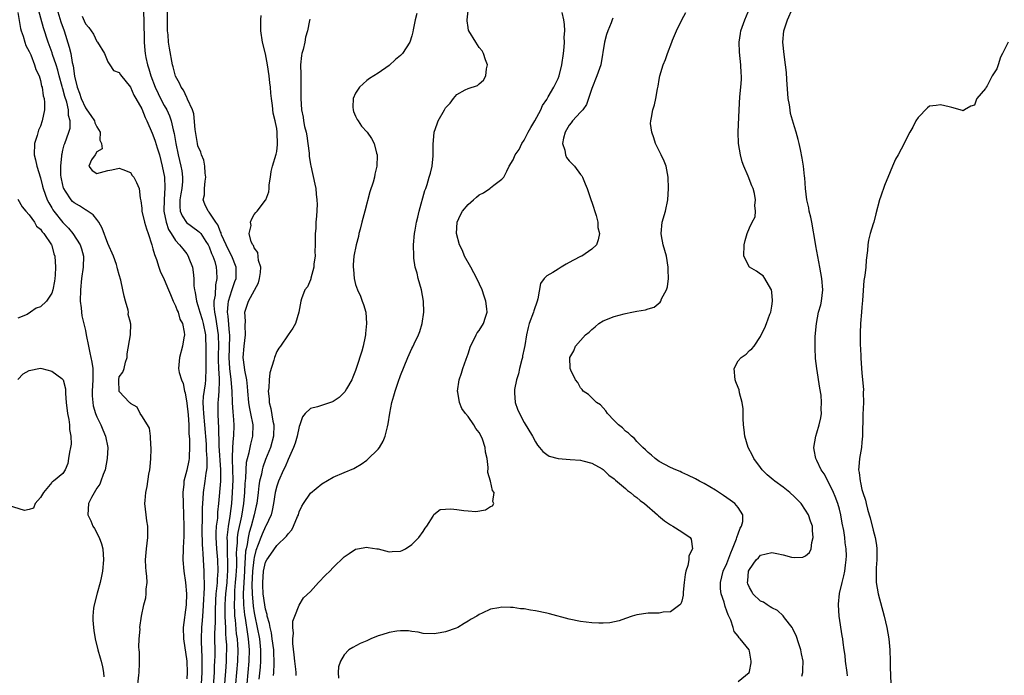
# Model space of a CAD drawing. Units: inches. Extents: x 2628000 to 2631000, y 1458000 to 1461000.
# Drawn here: x 2628497 to 2628672, y 1458117 to 1458233 of the extents above; entities that cross this region are included whole.
import ezdxf

# ---------------------------------------------------------------- set-up
doc = ezdxf.new("R2010")
doc.units = ezdxf.units.IN
doc.header["$MEASUREMENT"] = 0
doc.layers.add('LD26281458_2ft', color=182, linetype='Continuous')

msp = doc.modelspace()

# ---------------------------------------------------------------- linework, layer by layer
at = {"layer": 'LD26281458_2ft'}
for points, elevation in [([(2628518.19, 1458113.81), (2628518.51, 1458116.51), (2628518.56, 1458117), (2628518.63, 1458118.63), (2628518.61, 1458119), (2628518.62, 1458120.62), (2628518.55, 1458121), (2628518.49, 1458121.51), (2628518.56, 1458123), (2628518.7, 1458124.7), (2628518.67, 1458125), (2628518.93, 1458127), (2628519.38, 1458129), (2628519.71, 1458130.29), (2628519.81, 1458131), (2628519.8, 1458131.8), (2628519.94, 1458133), (2628519.91, 1458134.09), (2628519.79, 1458135), (2628519.73, 1458135.73), (2628519.69, 1458137), (2628519.85, 1458139), (2628520.09, 1458141), (2628520.1, 1458141.9), (2628520.07, 1458143), (2628519.93, 1458143.93), (2628519.79, 1458145), (2628519.56, 1458147), (2628519.59, 1458147.59), (2628519.71, 1458149), (2628519.96, 1458150.04), (2628520.26, 1458152.26), (2628520.42, 1458153), (2628520.48, 1458153.52), (2628520.59, 1458155), (2628520.66, 1458156.66), (2628520.66, 1458157), (2628520.6, 1458157.4), (2628520.57, 1458159), (2628520.39, 1458160.39), (2628520.04, 1458161), (2628519, 1458162.61), (2628518.72, 1458163), (2628518.17, 1458164.17), (2628517, 1458164.82), (2628516.93, 1458164.93), (2628516.82, 1458165), (2628515, 1458166.93), (2628514.97, 1458167), (2628514.91, 1458168.91), (2628514.91, 1458169), (2628515, 1458169.55), (2628515.65, 1458170.35), (2628515.86, 1458171), (2628516.14, 1458172.14), (2628516.41, 1458173), (2628516.39, 1458173.61), (2628517, 1458177), (2628517.06, 1458178.94), (2628517.03, 1458179.03), (2628517, 1458179.17), (2628516.59, 1458180.59), (2628516.64, 1458181), (2628516.61, 1458181.39), (2628516.13, 1458183), (2628515.85, 1458183.85), (2628515.66, 1458185), (2628515.28, 1458186.72), (2628515, 1458187.64), (2628514.71, 1458188.71), (2628514.66, 1458189), (2628514.5, 1458189.5), (2628513.98, 1458191), (2628513, 1458193.21), (2628511.97, 1458195.97), (2628511.36, 1458197), (2628511, 1458197.49), (2628510.34, 1458198.34), (2628509.15, 1458199.15), (2628509, 1458199.22), (2628507.91, 1458199.91), (2628507, 1458200.43), (2628506.72, 1458200.72), (2628506.47, 1458201), (2628505.46, 1458202.54), (2628505.13, 1458203), (2628505.09, 1458203.09), (2628504.72, 1458204.72), (2628504.67, 1458205), (2628504.64, 1458205.36), (2628504.61, 1458207), (2628504.82, 1458208.82), (2628504.81, 1458209), (2628504.83, 1458209.17), (2628505, 1458209.81), (2628505.22, 1458210.78), (2628505.32, 1458211), (2628506.06, 1458213), (2628506.26, 1458213.74), (2628506.31, 1458215), (2628505.99, 1458215.99), (2628505.97, 1458217), (2628505.68, 1458218.32), (2628505.34, 1458219.34), (2628505, 1458220.7), (2628504.92, 1458220.92), (2628504.88, 1458221.12), (2628504.34, 1458223), (2628504.06, 1458224.06), (2628503.77, 1458225), (2628503.16, 1458226.84), (2628503.09, 1458227.09), (2628502.39, 1458229), (2628501.55, 1458231.55), (2628500.58, 1458235)], 9146), ([(2628503.93, 1458235), (2628504.65, 1458232.65), (2628505.2, 1458231), (2628506.12, 1458228.12), (2628506.37, 1458227), (2628506.63, 1458225.37), (2628506.79, 1458224.79), (2628507.04, 1458222.96), (2628507.54, 1458221), (2628507.93, 1458219.93), (2628508.24, 1458219), (2628509, 1458217.33), (2628509.25, 1458217), (2628509.95, 1458215.95), (2628510.61, 1458215), (2628510.68, 1458214.68), (2628511, 1458213.98), (2628511.64, 1458213), (2628511.58, 1458211.58), (2628511.83, 1458211), (2628511.95, 1458210.05), (2628511, 1458209.53), (2628510.71, 1458209), (2628510.07, 1458208.07), (2628509.59, 1458207), (2628510.18, 1458206.18), (2628511, 1458205.65), (2628513, 1458206.18), (2628513.67, 1458206.33), (2628515, 1458206.59), (2628515.62, 1458206.38), (2628517, 1458205.82), (2628517.33, 1458205.33), (2628517.58, 1458205), (2628518.09, 1458204.09), (2628518.52, 1458203), (2628518.71, 1458201.29), (2628518.84, 1458200.84), (2628519, 1458199.48), (2628519.03, 1458199), (2628519.48, 1458197), (2628519.84, 1458195.84), (2628520.14, 1458195), (2628520.79, 1458193), (2628521, 1458192.28), (2628521.25, 1458191.25), (2628521.63, 1458190.37), (2628522.06, 1458189), (2628522.3, 1458188.3), (2628523, 1458186.86), (2628523.77, 1458185), (2628524.14, 1458184.14), (2628524.59, 1458183), (2628525, 1458182.13), (2628525.31, 1458181.31), (2628525.45, 1458181), (2628525.8, 1458179.8), (2628526.23, 1458179), (2628526.55, 1458177.45), (2628526.59, 1458177), (2628526.49, 1458176.49), (2628526.25, 1458175), (2628525.69, 1458173), (2628525.55, 1458171), (2628525.68, 1458170.32), (2628526.04, 1458169), (2628526.35, 1458168.35), (2628526.6, 1458167), (2628526.7, 1458166.7), (2628527, 1458164.88), (2628527.23, 1458162.77), (2628527.35, 1458161), (2628527.4, 1458159.4), (2628527.49, 1458158.51), (2628527.52, 1458157), (2628527.41, 1458155.41), (2628527.41, 1458155), (2628527.35, 1458154.65), (2628527, 1458152.96), (2628526.51, 1458151), (2628526.49, 1458150.49), (2628526.33, 1458149), (2628526.36, 1458147), (2628526.44, 1458145), (2628526.47, 1458143), (2628526.46, 1458142.46), (2628526.46, 1458141), (2628526.41, 1458140.41), (2628526.34, 1458139), (2628526.28, 1458137), (2628526.48, 1458135), (2628526.8, 1458133), (2628526.98, 1458131), (2628526.92, 1458129), (2628526.39, 1458125), (2628526.42, 1458123), (2628526.99, 1458119), (2628527.05, 1458117), (2628527, 1458115.89)], 9148), ([(2628519.24, 1458235.24), (2628519.39, 1458233), (2628519.41, 1458229), (2628519.55, 1458227.55), (2628519.59, 1458227), (2628519.72, 1458226.28), (2628520, 1458225), (2628520.25, 1458224.25), (2628520.59, 1458223), (2628521.38, 1458221), (2628521.9, 1458219.9), (2628522.35, 1458219), (2628523, 1458217.77), (2628523.44, 1458217), (2628523.91, 1458215.91), (2628524.24, 1458215), (2628524.58, 1458213.42), (2628524.76, 1458212.76), (2628525.05, 1458211), (2628525.48, 1458209), (2628525.97, 1458207), (2628526.12, 1458206.12), (2628526.27, 1458205), (2628526.24, 1458204.24), (2628526.12, 1458203), (2628525.94, 1458202.06), (2628525.78, 1458201), (2628525.79, 1458199.79), (2628525.85, 1458199), (2628526.16, 1458198.16), (2628526.97, 1458196.97), (2628529, 1458195.48), (2628529.27, 1458195.27), (2628529.48, 1458195), (2628530.41, 1458193.59), (2628530.82, 1458193), (2628531, 1458192.61), (2628531.43, 1458191.43), (2628531.64, 1458191), (2628531.97, 1458190.03), (2628532.25, 1458189), (2628532.31, 1458188.31), (2628532.37, 1458187), (2628532.12, 1458185.88), (2628532.04, 1458184.04), (2628531.83, 1458183), (2628531.81, 1458182.19), (2628531.94, 1458181), (2628532.14, 1458180.14), (2628532.61, 1458177), (2628532.62, 1458175), (2628532.58, 1458173.42), (2628532.58, 1458172.58), (2628532.66, 1458171), (2628532.78, 1458169.22), (2628532.77, 1458169), (2628532.74, 1458168.74), (2628532.69, 1458167), (2628532.57, 1458165.43), (2628532.52, 1458165), (2628532.52, 1458163), (2628532.59, 1458161.41), (2628532.65, 1458160.65), (2628532.72, 1458157.28), (2628533.03, 1458153), (2628533, 1458150.98), (2628532.66, 1458147), (2628532.49, 1458145.51), (2628532.44, 1458144.44), (2628532.26, 1458143), (2628532.19, 1458141.81), (2628532.19, 1458141), (2628532.28, 1458139), (2628532.45, 1458137), (2628532.52, 1458135), (2628532.4, 1458133.6), (2628532.4, 1458133), (2628532.37, 1458132.37), (2628532.2, 1458131), (2628532.12, 1458129.88), (2628532.03, 1458128.03), (2628532.03, 1458125.97), (2628531.94, 1458123.94), (2628531.97, 1458119.97), (2628531.95, 1458119), (2628531.9, 1458118.1), (2628531.86, 1458117), (2628531.56, 1458113)], 9152), ([(2628636.33, 1458116.33), (2628636.49, 1458117), (2628636.52, 1458117.48), (2628636.56, 1458119), (2628636.3, 1458120.3), (2628636.18, 1458121), (2628635.74, 1458122.26), (2628635.38, 1458123.37), (2628634.74, 1458124.74), (2628634.6, 1458125), (2628633.26, 1458126.74), (2628633.04, 1458127.04), (2628633, 1458127.07), (2628632, 1458128), (2628631, 1458128.46), (2628630.69, 1458128.69), (2628630.16, 1458129), (2628629.5, 1458129.5), (2628629, 1458129.7), (2628627.64, 1458131), (2628627.42, 1458131.42), (2628627, 1458132.1), (2628626.75, 1458132.75), (2628626.68, 1458133), (2628626.72, 1458133.28), (2628626.88, 1458135), (2628627, 1458135.29), (2628628.24, 1458137), (2628628.61, 1458137.39), (2628629, 1458137.86), (2628631, 1458138.32), (2628631.86, 1458138.14), (2628633, 1458137.88), (2628634.48, 1458137.52), (2628635, 1458137.45), (2628636.52, 1458137.48), (2628637, 1458137.71), (2628637.67, 1458138.33), (2628637.96, 1458139), (2628638.1, 1458140.1), (2628638.35, 1458141), (2628638.22, 1458142.22), (2628638.2, 1458143), (2628637.88, 1458143.88), (2628637.54, 1458145), (2628637, 1458145.86), (2628636.2, 1458147), (2628635, 1458148.22), (2628634.17, 1458149), (2628633, 1458149.92), (2628631.51, 1458151), (2628631.23, 1458151.23), (2628630.15, 1458152.15), (2628629.3, 1458153), (2628629, 1458153.44), (2628627.79, 1458155), (2628627.56, 1458155.56), (2628626.78, 1458157), (2628626.22, 1458159), (2628626.11, 1458160.11), (2628625.98, 1458161), (2628625.88, 1458162.12), (2628625.88, 1458163.88), (2628625.74, 1458165), (2628625.28, 1458166.72), (2628625.21, 1458167.21), (2628625, 1458167.65), (2628624.62, 1458168.62), (2628624.46, 1458169), (2628624.29, 1458171), (2628625, 1458172.36), (2628625.54, 1458173), (2628626.41, 1458173.59), (2628627, 1458174.23), (2628627.46, 1458174.54), (2628627.86, 1458175), (2628629, 1458176.71), (2628629.13, 1458177), (2628629.76, 1458178.24), (2628630.03, 1458179), (2628630.65, 1458180.65), (2628630.8, 1458181), (2628631, 1458182.07), (2628631.13, 1458183), (2628631.13, 1458183.13), (2628631, 1458184.57), (2628630.95, 1458185), (2628630.82, 1458185.18), (2628629.78, 1458187), (2628629.46, 1458187.46), (2628629, 1458187.76), (2628628.3, 1458188.3), (2628627, 1458189), (2628626.02, 1458191), (2628626.08, 1458193), (2628626.24, 1458193.76), (2628626.61, 1458195), (2628627, 1458196), (2628627.5, 1458197), (2628628.02, 1458197.98), (2628628.12, 1458199), (2628628, 1458200), (2628628.11, 1458201), (2628627.91, 1458202.09), (2628627.66, 1458203), (2628627.46, 1458203.46), (2628626.81, 1458205.19), (2628626.02, 1458207), (2628625.73, 1458207.73), (2628625.41, 1458209), (2628625.1, 1458211), (2628625.03, 1458213), (2628625.19, 1458217), (2628625.32, 1458219.32), (2628625.51, 1458221), (2628625.63, 1458222.37), (2628625.61, 1458223), (2628625.52, 1458223.52), (2628625.48, 1458225), (2628625.23, 1458227.23), (2628625.17, 1458229), (2628625.43, 1458230.57), (2628625.48, 1458231), (2628626.17, 1458233), (2628627.1, 1458235.1)], 9170), ([(2628644.42, 1458116.42), (2628644.38, 1458117), (2628644.11, 1458119), (2628644.01, 1458120.01), (2628643.85, 1458121), (2628643.66, 1458122.34), (2628643.59, 1458123), (2628643.52, 1458123.52), (2628642.98, 1458127), (2628642.82, 1458129), (2628642.85, 1458129.15), (2628643.01, 1458131.01), (2628643.48, 1458133), (2628643.82, 1458134.18), (2628643.96, 1458135), (2628644.1, 1458136.1), (2628644.24, 1458137), (2628644.25, 1458137.75), (2628644.23, 1458139), (2628644.06, 1458140.06), (2628643.97, 1458141), (2628643.78, 1458142.22), (2628643.51, 1458143.51), (2628643.24, 1458145), (2628643, 1458146), (2628642.72, 1458147), (2628642.27, 1458148.27), (2628641.94, 1458149), (2628641, 1458150.93), (2628640.28, 1458152.28), (2628639.75, 1458153), (2628639, 1458154.67), (2628638.79, 1458155), (2628638.55, 1458156.55), (2628638.45, 1458157), (2628638.81, 1458159), (2628639, 1458159.57), (2628639.41, 1458161), (2628639.73, 1458162.27), (2628639.82, 1458163), (2628639.77, 1458163.77), (2628639.85, 1458165), (2628639.75, 1458166.26), (2628639.52, 1458167.52), (2628639, 1458171), (2628638.78, 1458172.78), (2628638.69, 1458174.69), (2628638.69, 1458175), (2628638.72, 1458176.72), (2628638.91, 1458179), (2628639.31, 1458181), (2628639.68, 1458182.32), (2628639.84, 1458183), (2628640.08, 1458185), (2628639.91, 1458187), (2628639.54, 1458189), (2628638.8, 1458192.8), (2628638.74, 1458193.26), (2628638.09, 1458197), (2628637.91, 1458197.91), (2628637.64, 1458199), (2628637.56, 1458199.56), (2628637.22, 1458201), (2628636.99, 1458203), (2628636.87, 1458204.87), (2628636.83, 1458205.17), (2628636.61, 1458207), (2628636.41, 1458208.41), (2628636.07, 1458209.93), (2628635.86, 1458211), (2628635.69, 1458211.69), (2628635.32, 1458213), (2628635, 1458213.99), (2628634.33, 1458216.33), (2628634.23, 1458217), (2628634.13, 1458217.87), (2628633.92, 1458219), (2628633.65, 1458222.35), (2628633.61, 1458223.61), (2628633.43, 1458225), (2628633.18, 1458226.82), (2628632.98, 1458229), (2628633.16, 1458231), (2628633.8, 1458233), (2628634.66, 1458235)], 9172), ([(2628497, 1458234.25), (2628497.45, 1458231.45), (2628497.58, 1458231), (2628497.92, 1458230.08), (2628498.22, 1458229), (2628498.42, 1458228.42), (2628499, 1458227.33), (2628499.09, 1458227.09), (2628499.26, 1458226.74), (2628499.96, 1458225), (2628500.17, 1458224.17), (2628500.75, 1458223), (2628501, 1458222.22), (2628501.21, 1458221.21), (2628501.29, 1458221), (2628501.49, 1458219.49), (2628501.64, 1458219), (2628501.71, 1458218.29), (2628501.72, 1458217), (2628501.33, 1458215), (2628501, 1458214.1), (2628500.65, 1458213.35), (2628500.41, 1458212.41), (2628499.96, 1458211), (2628499.9, 1458209), (2628500.12, 1458208.12), (2628500.36, 1458207), (2628501, 1458204.91), (2628501.39, 1458203.39), (2628501.47, 1458203), (2628502.18, 1458201), (2628502.46, 1458200.46), (2628503, 1458199.58), (2628503.21, 1458199.21), (2628503.36, 1458199), (2628504.99, 1458196.99), (2628505.97, 1458195.97), (2628506.78, 1458195), (2628508.04, 1458193), (2628508.27, 1458192.27), (2628508.63, 1458191), (2628508.62, 1458189), (2628508.32, 1458187), (2628508.11, 1458185), (2628508.07, 1458183), (2628508.21, 1458181.79), (2628508.27, 1458181), (2628508.37, 1458180.37), (2628509, 1458177.78), (2628509.15, 1458177), (2628509.51, 1458175), (2628509.79, 1458173.79), (2628509.95, 1458173), (2628510.16, 1458172.16), (2628510.28, 1458171), (2628510.33, 1458170.33), (2628510.29, 1458169), (2628510.18, 1458167), (2628510.18, 1458166.18), (2628510.29, 1458165), (2628510.37, 1458164.37), (2628510.78, 1458163), (2628511, 1458162.41), (2628511.72, 1458161), (2628512.1, 1458160.1), (2628512.59, 1458159), (2628512.95, 1458157), (2628512.86, 1458155), (2628512.49, 1458153), (2628512.16, 1458152.16), (2628511.76, 1458151), (2628511.53, 1458150.47), (2628511, 1458149.77), (2628510.1, 1458148.1), (2628509.56, 1458147), (2628509.45, 1458145), (2628509.97, 1458143.97), (2628510.32, 1458143), (2628510.58, 1458142.58), (2628511.42, 1458141), (2628511.86, 1458139.86), (2628512.09, 1458139), (2628512.22, 1458137), (2628512, 1458135), (2628511.85, 1458134.14), (2628511.61, 1458133), (2628511.08, 1458131.08), (2628510.52, 1458129), (2628510.45, 1458128.45), (2628510.31, 1458127), (2628510.32, 1458126.32), (2628510.44, 1458125), (2628510.46, 1458124.46), (2628510.73, 1458123), (2628511.2, 1458121), (2628511.6, 1458119.6), (2628511.82, 1458119), (2628512.02, 1458117.98), (2628512.23, 1458117), (2628512.25, 1458116.25)], 9144), ([(2628508.39, 1458233.61), (2628508.79, 1458232.79), (2628509, 1458232.27), (2628509.61, 1458231.61), (2628509.99, 1458231), (2628510.4, 1458230.4), (2628511, 1458229.14), (2628511.13, 1458229), (2628512.38, 1458227), (2628513, 1458225.53), (2628513.32, 1458225), (2628513.97, 1458223.97), (2628515, 1458223.64), (2628515.2, 1458223.2), (2628517, 1458221.03), (2628517.58, 1458219.58), (2628517.95, 1458219), (2628519, 1458217.15), (2628519.6, 1458215.6), (2628519.9, 1458215), (2628520.86, 1458212.86), (2628521, 1458212.57), (2628521.41, 1458211.41), (2628521.74, 1458210.26), (2628522.13, 1458209), (2628522.64, 1458207), (2628523.04, 1458205), (2628523.12, 1458203.12), (2628522.96, 1458201.04), (2628522.94, 1458199), (2628523.35, 1458197), (2628523.74, 1458195.74), (2628524.25, 1458195), (2628525, 1458193.75), (2628525.72, 1458193), (2628526.28, 1458192.28), (2628527, 1458191.4), (2628527.27, 1458191), (2628527.4, 1458190.6), (2628528, 1458189), (2628528.15, 1458188.15), (2628528.25, 1458187), (2628528.29, 1458185.71), (2628528.37, 1458185), (2628528.5, 1458184.5), (2628528.71, 1458183), (2628529, 1458182.19), (2628529.32, 1458181), (2628529.74, 1458179.74), (2628529.95, 1458179), (2628530.36, 1458177), (2628530.36, 1458176.36), (2628530.42, 1458175), (2628530.41, 1458173.59), (2628530.38, 1458173), (2628530.38, 1458172.38), (2628530.41, 1458171), (2628530.36, 1458169), (2628530.29, 1458168.29), (2628529.94, 1458166.06), (2628529.89, 1458165), (2628529.95, 1458163.95), (2628529.96, 1458163), (2628530.15, 1458161), (2628530.43, 1458157.57), (2628530.47, 1458157), (2628530.47, 1458156.47), (2628530.59, 1458155), (2628530.59, 1458153.41), (2628530.53, 1458153), (2628530.42, 1458152.42), (2628530.23, 1458151), (2628529.94, 1458149), (2628529.88, 1458147.88), (2628529.75, 1458146.25), (2628529.75, 1458143.75), (2628529.71, 1458143), (2628529.71, 1458142.29), (2628529.75, 1458139.75), (2628529.8, 1458139), (2628529.87, 1458138.13), (2628529.91, 1458137), (2628530.05, 1458135), (2628530.04, 1458133.96), (2628530.1, 1458133), (2628530.12, 1458132.12), (2628530.04, 1458131), (2628530, 1458130), (2628529.84, 1458127.84), (2628529.75, 1458126.25), (2628529.63, 1458125), (2628529.56, 1458123), (2628529.57, 1458122.43), (2628529.7, 1458119.7), (2628529.68, 1458117), (2628529.55, 1458115)], 9150), ([(2628533.75, 1458115), (2628534, 1458118), (2628534.06, 1458119), (2628534.09, 1458120.09), (2628534.11, 1458121), (2628534.1, 1458121.9), (2628534.03, 1458123), (2628533.95, 1458123.95), (2628533.94, 1458125), (2628533.87, 1458125.87), (2628533.86, 1458127), (2628533.83, 1458127.83), (2628533.84, 1458129), (2628533.91, 1458130.09), (2628533.94, 1458131), (2628534.16, 1458133), (2628534.27, 1458134.27), (2628534.32, 1458135), (2628534.33, 1458136.33), (2628534.31, 1458137), (2628534.26, 1458137.74), (2628534.22, 1458139), (2628534.24, 1458140.24), (2628534.21, 1458141), (2628534.38, 1458142.38), (2628534.42, 1458143), (2628534.71, 1458144.71), (2628534.76, 1458145.24), (2628535, 1458147), (2628535.15, 1458149), (2628535.24, 1458151.24), (2628535.2, 1458153), (2628535.11, 1458154.89), (2628535.14, 1458155.14), (2628535.17, 1458157), (2628535.32, 1458158.68), (2628535.38, 1458159), (2628535.43, 1458161), (2628535.31, 1458162.69), (2628535.24, 1458163.24), (2628535.15, 1458165), (2628535.1, 1458167), (2628534.92, 1458169.08), (2628534.66, 1458171), (2628534.53, 1458173), (2628534.6, 1458174.6), (2628534.67, 1458177), (2628534.62, 1458177.38), (2628534.34, 1458180.34), (2628534.23, 1458181), (2628534.39, 1458182.39), (2628534.4, 1458183), (2628535, 1458184.9), (2628535.55, 1458186.45), (2628535.76, 1458187), (2628535.8, 1458187.8), (2628535.81, 1458189), (2628535.02, 1458191), (2628534.32, 1458192.32), (2628534, 1458193), (2628533.2, 1458194.8), (2628533.12, 1458195), (2628533.1, 1458195.1), (2628533, 1458195.3), (2628532.54, 1458196.54), (2628532.2, 1458197), (2628531, 1458198.82), (2628530.8, 1458199), (2628530.21, 1458200.21), (2628529.93, 1458201), (2628530.13, 1458201.87), (2628530.17, 1458203), (2628530.29, 1458204.29), (2628530.38, 1458205), (2628530.28, 1458205.72), (2628530.22, 1458207), (2628530.03, 1458208.03), (2628529.63, 1458209), (2628529.49, 1458209.49), (2628529, 1458210.61), (2628528.89, 1458211), (2628528.49, 1458213.51), (2628528.26, 1458216.26), (2628528.02, 1458217), (2628527.15, 1458218.85), (2628527.08, 1458219.08), (2628527, 1458219.18), (2628526.45, 1458220.45), (2628526.01, 1458221), (2628525.72, 1458221.72), (2628525, 1458222.95), (2628524.61, 1458224.61), (2628524.49, 1458225), (2628523.93, 1458227.93), (2628523.78, 1458229), (2628523.68, 1458230.32), (2628523.58, 1458231), (2628523.56, 1458233), (2628523.57, 1458234.43)], 9154), ([(2628535.72, 1458115), (2628536.09, 1458119), (2628536.14, 1458121), (2628536.09, 1458121.91), (2628536, 1458123), (2628535.86, 1458123.86), (2628535.66, 1458126.34), (2628535.57, 1458127), (2628535.52, 1458127.52), (2628535.47, 1458129), (2628535.53, 1458130.47), (2628535.52, 1458131), (2628535.55, 1458131.55), (2628535.69, 1458133), (2628535.79, 1458134.21), (2628535.88, 1458135.88), (2628535.89, 1458137), (2628535.85, 1458138.15), (2628535.91, 1458139), (2628536.03, 1458140.03), (2628536.05, 1458141), (2628536.15, 1458141.85), (2628536.78, 1458144.78), (2628537.14, 1458147), (2628537.33, 1458149), (2628537.41, 1458150.59), (2628537.51, 1458151.51), (2628537.54, 1458153), (2628537.63, 1458154.37), (2628537.78, 1458155), (2628538.1, 1458156.1), (2628538.41, 1458157.59), (2628538.77, 1458159), (2628538.8, 1458161), (2628538.42, 1458163), (2628538.18, 1458164.18), (2628538.06, 1458165), (2628537.88, 1458167), (2628537.83, 1458167.83), (2628537.66, 1458169), (2628537.3, 1458170.7), (2628537.26, 1458171.26), (2628537.03, 1458173), (2628537.22, 1458175), (2628537.45, 1458177), (2628537.36, 1458178.64), (2628537.43, 1458179.43), (2628537.32, 1458181), (2628537.74, 1458182.26), (2628537.97, 1458183), (2628539.73, 1458186.27), (2628539.96, 1458187), (2628540.09, 1458188.09), (2628540.16, 1458189), (2628539.77, 1458190.23), (2628539.65, 1458191.65), (2628539, 1458192.48), (2628538.87, 1458192.87), (2628538.75, 1458193), (2628538.46, 1458193.54), (2628538.11, 1458195), (2628538.45, 1458196.45), (2628538.34, 1458197), (2628538.49, 1458197.51), (2628539, 1458198.36), (2628539.28, 1458198.72), (2628539.53, 1458199), (2628541, 1458200.91), (2628541.04, 1458201), (2628541.57, 1458202.43), (2628541.67, 1458203), (2628541.68, 1458203.68), (2628541.89, 1458205), (2628542.02, 1458206.02), (2628542.27, 1458207), (2628542.91, 1458209.09), (2628543, 1458209.57), (2628543.15, 1458210.85), (2628543.08, 1458213), (2628543, 1458213.64), (2628542.75, 1458214.75), (2628542.73, 1458215), (2628542.39, 1458216.39), (2628542.25, 1458217.75), (2628542.04, 1458219), (2628541.93, 1458219.93), (2628541.86, 1458221), (2628541.77, 1458221.77), (2628541.68, 1458223), (2628541.38, 1458225), (2628541, 1458226.93), (2628540.48, 1458229), (2628540.17, 1458231), (2628540.17, 1458232.17), (2628540.15, 1458233), (2628540.25, 1458233.75)], 9156), ([(2628548.88, 1458233.12), (2628548.84, 1458232.84), (2628548.47, 1458231), (2628548.11, 1458229.89), (2628547.98, 1458229), (2628547.69, 1458227.69), (2628547.46, 1458227), (2628547.37, 1458226.63), (2628547.23, 1458225), (2628547.27, 1458223.27), (2628547.26, 1458222.74), (2628547.28, 1458221), (2628547.26, 1458219), (2628547.39, 1458217), (2628547.67, 1458215.67), (2628547.78, 1458215), (2628547.96, 1458214.04), (2628548.22, 1458213), (2628548.34, 1458212.34), (2628548.53, 1458211), (2628548.74, 1458209.26), (2628548.77, 1458208.77), (2628549, 1458207.25), (2628549.04, 1458207.03), (2628549.77, 1458203.77), (2628549.93, 1458203), (2628550.03, 1458201.97), (2628550.15, 1458201), (2628550.17, 1458200.17), (2628550.09, 1458198.09), (2628549.96, 1458197), (2628549.92, 1458195.92), (2628549.82, 1458195), (2628549.81, 1458193), (2628549.78, 1458191.78), (2628549.81, 1458191), (2628549.6, 1458189.6), (2628549.59, 1458189), (2628549.07, 1458187.07), (2628549.06, 1458186.94), (2628549, 1458186.79), (2628548.45, 1458185.55), (2628548.01, 1458185), (2628547.37, 1458183.37), (2628547.26, 1458183), (2628546.95, 1458181.05), (2628546.35, 1458179), (2628545.83, 1458178.17), (2628545, 1458176.99), (2628543.65, 1458175), (2628543.37, 1458174.63), (2628543, 1458174.02), (2628542.59, 1458173), (2628542.49, 1458172.49), (2628541.76, 1458170.24), (2628541.64, 1458169), (2628541.57, 1458167.57), (2628541.47, 1458167), (2628541.63, 1458165.63), (2628541.63, 1458165), (2628541.93, 1458163.93), (2628542.33, 1458161.67), (2628542.48, 1458161), (2628542.42, 1458159), (2628541.86, 1458157), (2628541, 1458154.86), (2628540.51, 1458153.49), (2628540.39, 1458153), (2628540.27, 1458152.27), (2628539.96, 1458151), (2628539.81, 1458150.19), (2628539.68, 1458149), (2628539.43, 1458147), (2628539.36, 1458146.64), (2628539, 1458145), (2628538.46, 1458143), (2628538.11, 1458141.89), (2628537.91, 1458141), (2628537.73, 1458139.73), (2628537.56, 1458139), (2628537.47, 1458138.53), (2628537.28, 1458135.28), (2628537.24, 1458135), (2628537.12, 1458133), (2628537.03, 1458131.03), (2628537.08, 1458129), (2628537.25, 1458127.25), (2628537.36, 1458126.64), (2628537.79, 1458123.79), (2628537.93, 1458123), (2628538.11, 1458121), (2628538.06, 1458119), (2628537.67, 1458115)], 9158), ([(2628567.88, 1458234.12), (2628567.6, 1458233), (2628567.22, 1458231.22), (2628567.16, 1458230.84), (2628567, 1458230.14), (2628566.66, 1458229), (2628565.33, 1458227), (2628565, 1458226.66), (2628564.08, 1458225.92), (2628563, 1458224.88), (2628561, 1458223.51), (2628559.46, 1458222.54), (2628559, 1458222.22), (2628557.7, 1458221), (2628557, 1458219.97), (2628556.56, 1458219), (2628556.53, 1458217.47), (2628556.56, 1458217), (2628556.66, 1458216.66), (2628557, 1458215.85), (2628557.29, 1458215.29), (2628557.47, 1458215), (2628558.09, 1458214.09), (2628559.05, 1458213), (2628559.87, 1458211.87), (2628560.31, 1458211), (2628560.73, 1458209.27), (2628560.82, 1458209), (2628560.84, 1458208.84), (2628560.8, 1458207), (2628560.43, 1458205.57), (2628560.37, 1458205), (2628560.15, 1458204.15), (2628559.56, 1458202.44), (2628558.68, 1458199), (2628558.14, 1458197), (2628557.8, 1458195.8), (2628557.61, 1458195), (2628557.53, 1458194.48), (2628557.1, 1458193), (2628556.69, 1458191), (2628556.57, 1458189.43), (2628556.56, 1458189), (2628556.62, 1458188.62), (2628556.75, 1458187), (2628557, 1458185.94), (2628557.33, 1458185), (2628557.87, 1458183.87), (2628558.19, 1458183), (2628558.41, 1458182.41), (2628558.82, 1458181), (2628558.98, 1458179), (2628558.77, 1458177.23), (2628558.76, 1458177), (2628558.71, 1458176.71), (2628558.34, 1458175), (2628558.1, 1458174.1), (2628557.18, 1458171.18), (2628557, 1458170.65), (2628556.55, 1458169.45), (2628556.33, 1458169), (2628555.4, 1458167.4), (2628555.12, 1458166.88), (2628555, 1458166.74), (2628554.11, 1458165.89), (2628553, 1458165.18), (2628552.88, 1458165.12), (2628550.23, 1458164.23), (2628549, 1458163.91), (2628548.08, 1458163), (2628547.56, 1458162.44), (2628547.12, 1458161), (2628547, 1458160.71), (2628546.65, 1458159), (2628546.25, 1458157.75), (2628545.98, 1458157), (2628545, 1458154.86), (2628544.48, 1458153.52), (2628544.22, 1458153), (2628543.32, 1458151), (2628543, 1458150.1), (2628542.71, 1458149), (2628542.42, 1458147), (2628542.21, 1458145.79), (2628542, 1458145), (2628541.05, 1458143), (2628541, 1458142.93), (2628540.41, 1458141.59), (2628540.18, 1458141), (2628539.72, 1458139.72), (2628539.31, 1458138.69), (2628539, 1458137.44), (2628538.93, 1458137.07), (2628538.7, 1458135), (2628538.59, 1458132.59), (2628538.63, 1458131), (2628538.81, 1458128.81), (2628539, 1458127.59), (2628539.11, 1458127), (2628539.54, 1458125), (2628539.92, 1458123), (2628540.13, 1458121), (2628540.11, 1458120.11), (2628540.12, 1458119), (2628540.05, 1458117.95), (2628539.83, 1458115.83)], 9160), ([(2628542.45, 1458116.45), (2628542.5, 1458117), (2628542.52, 1458118.52), (2628542.55, 1458119), (2628542.46, 1458120.46), (2628542.46, 1458121), (2628542.21, 1458123), (2628542.04, 1458124.05), (2628541.81, 1458125), (2628541.7, 1458125.7), (2628541.32, 1458127), (2628541.28, 1458127.28), (2628541, 1458128.25), (2628540.87, 1458129), (2628540.61, 1458131), (2628540.51, 1458132.51), (2628540.5, 1458133), (2628540.63, 1458135), (2628541, 1458136.58), (2628541.21, 1458137), (2628541.96, 1458138.04), (2628543, 1458139.59), (2628544.76, 1458141.24), (2628545, 1458141.65), (2628545.67, 1458142.33), (2628546, 1458143), (2628546.7, 1458144.7), (2628546.84, 1458145), (2628547, 1458145.53), (2628547.46, 1458146.54), (2628547.73, 1458147), (2628549, 1458148.85), (2628551, 1458150.51), (2628553, 1458151.73), (2628555, 1458152.53), (2628556.73, 1458153.27), (2628557, 1458153.41), (2628557.98, 1458154.02), (2628559, 1458154.71), (2628559.15, 1458154.85), (2628561, 1458156.66), (2628561.24, 1458157), (2628561.91, 1458158.09), (2628562.26, 1458159), (2628562.66, 1458160.66), (2628562.83, 1458161.17), (2628563.1, 1458163.1), (2628563.47, 1458165), (2628563.83, 1458166.17), (2628564.04, 1458167), (2628564.57, 1458168.57), (2628565, 1458169.79), (2628566.29, 1458173), (2628567, 1458174.55), (2628567.16, 1458174.84), (2628567.42, 1458175.42), (2628568.21, 1458177), (2628568.42, 1458177.58), (2628568.84, 1458179), (2628569.13, 1458181), (2628569.11, 1458183), (2628568.72, 1458185), (2628568.14, 1458187), (2628567.93, 1458187.93), (2628567.62, 1458189), (2628567.39, 1458190.61), (2628567.35, 1458191), (2628567.33, 1458193), (2628567.5, 1458195), (2628567.58, 1458195.58), (2628567.85, 1458197), (2628568.09, 1458197.91), (2628568.31, 1458199), (2628569.34, 1458202.66), (2628569.49, 1458203), (2628569.73, 1458203.73), (2628570.1, 1458205), (2628570.3, 1458205.7), (2628570.6, 1458207), (2628570.78, 1458208.78), (2628570.82, 1458209), (2628570.82, 1458210.82), (2628570.98, 1458213.02), (2628571.53, 1458214.47), (2628571.7, 1458215), (2628572.8, 1458217), (2628573, 1458217.34), (2628573.85, 1458218.15), (2628574.41, 1458219), (2628575, 1458219.69), (2628576.51, 1458220.51), (2628577, 1458220.76), (2628578.67, 1458221.33), (2628579, 1458221.58), (2628579.76, 1458222.24), (2628580.17, 1458223), (2628580.29, 1458224.29), (2628580.45, 1458225), (2628580.13, 1458225.87), (2628579.75, 1458227), (2628579.49, 1458227.49), (2628579, 1458228.03), (2628578.36, 1458229), (2628577.14, 1458231), (2628577.1, 1458231.1), (2628577, 1458231.62), (2628576.82, 1458232.82), (2628576.82, 1458233), (2628577, 1458234.55)], 9162), ([(2628546.47, 1458116.47), (2628546.45, 1458117), (2628546.4, 1458117.6), (2628546.23, 1458119), (2628546.11, 1458120.11), (2628545.83, 1458122.17), (2628545.85, 1458123), (2628546, 1458124), (2628545.88, 1458125), (2628545.86, 1458126.14), (2628546.19, 1458127), (2628547, 1458128.97), (2628547.74, 1458130.26), (2628549, 1458131.42), (2628550.43, 1458133), (2628551.69, 1458134.31), (2628552.42, 1458135), (2628553, 1458135.66), (2628555, 1458137.57), (2628555.86, 1458138.14), (2628557, 1458138.92), (2628557.36, 1458139), (2628559, 1458139.24), (2628559.22, 1458139.22), (2628560.76, 1458139), (2628561, 1458138.95), (2628563, 1458138.43), (2628563.53, 1458138.47), (2628565, 1458138.56), (2628565.31, 1458138.69), (2628565.86, 1458139), (2628567, 1458139.73), (2628568.23, 1458141), (2628569, 1458142.07), (2628569.37, 1458142.63), (2628569.65, 1458143), (2628570.8, 1458144.8), (2628570.93, 1458145.07), (2628572.04, 1458145.96), (2628573.92, 1458146.08), (2628575, 1458145.95), (2628576.24, 1458145.76), (2628577, 1458145.7), (2628578.38, 1458145.62), (2628580.09, 1458145.91), (2628581, 1458146.49), (2628581.37, 1458146.63), (2628581.59, 1458147), (2628581.39, 1458147.39), (2628581.62, 1458149), (2628581.33, 1458149.33), (2628581, 1458151), (2628580.52, 1458152.52), (2628580.56, 1458153.44), (2628580.38, 1458155), (2628580.13, 1458156.13), (2628580.05, 1458157), (2628579.56, 1458158.44), (2628579.33, 1458159), (2628579, 1458159.62), (2628578.37, 1458160.37), (2628578.05, 1458161), (2628577, 1458162.47), (2628576.56, 1458163), (2628575.89, 1458163.89), (2628575.47, 1458165), (2628575.18, 1458166.82), (2628575.13, 1458167), (2628575.42, 1458169), (2628575.82, 1458170.18), (2628576.07, 1458171), (2628576.67, 1458172.67), (2628576.83, 1458173.17), (2628577, 1458173.63), (2628577.46, 1458175), (2628577.97, 1458175.97), (2628578.45, 1458177), (2628578.65, 1458177.35), (2628579, 1458177.76), (2628579.76, 1458179), (2628580.12, 1458180.12), (2628580.42, 1458181), (2628580.37, 1458181.63), (2628580.19, 1458183), (2628579.87, 1458183.87), (2628579.5, 1458185), (2628578.54, 1458187), (2628577.49, 1458189), (2628576.4, 1458191), (2628575.99, 1458191.99), (2628575.5, 1458193), (2628574.95, 1458195), (2628575.07, 1458197), (2628575.67, 1458198.33), (2628576.03, 1458199), (2628577, 1458200.19), (2628577.95, 1458201), (2628578.53, 1458201.47), (2628579, 1458201.88), (2628579.76, 1458202.24), (2628580.89, 1458203), (2628581, 1458203.11), (2628581.59, 1458203.59), (2628583, 1458204.66), (2628583.38, 1458205), (2628583.92, 1458206.08), (2628584.31, 1458207), (2628585, 1458208.07), (2628585.37, 1458209), (2628586.09, 1458209.91), (2628586.58, 1458211), (2628587, 1458211.6), (2628587.69, 1458213), (2628588.16, 1458213.84), (2628588.9, 1458215), (2628589.96, 1458217), (2628590.25, 1458217.75), (2628591, 1458218.83), (2628591.06, 1458218.94), (2628591.27, 1458219.27), (2628592.24, 1458221), (2628592.5, 1458221.5), (2628593, 1458222.54), (2628593.18, 1458223), (2628593.68, 1458225), (2628593.98, 1458227), (2628594.11, 1458228.11), (2628594.15, 1458229), (2628594.1, 1458229.9), (2628594.21, 1458231), (2628594.15, 1458232.15), (2628594, 1458233), (2628593.73, 1458234.27)], 9164), ([(2628602.71, 1458233.29), (2628602.64, 1458233), (2628602.47, 1458232.47), (2628601.87, 1458231), (2628601.63, 1458230.37), (2628601.24, 1458229), (2628600.58, 1458225), (2628599.91, 1458223), (2628599, 1458220.78), (2628598.41, 1458219), (2628598.04, 1458217.96), (2628597.38, 1458217), (2628597, 1458216.54), (2628595.59, 1458215), (2628595.35, 1458214.65), (2628595, 1458214.24), (2628594.26, 1458213), (2628593.97, 1458211.97), (2628593.81, 1458211), (2628594.19, 1458209.81), (2628594.3, 1458209), (2628594.53, 1458208.53), (2628595, 1458207.92), (2628595.45, 1458207.45), (2628595.91, 1458207), (2628597, 1458205.5), (2628597.23, 1458205.23), (2628597.37, 1458205), (2628597.84, 1458203.84), (2628598.16, 1458203), (2628598.77, 1458201.23), (2628598.88, 1458200.88), (2628599, 1458200.57), (2628599.77, 1458198.23), (2628600.07, 1458197), (2628600.1, 1458196.1), (2628600.37, 1458195), (2628600.12, 1458193.88), (2628599.81, 1458193), (2628599, 1458192.24), (2628597.23, 1458191), (2628597, 1458190.9), (2628595.74, 1458190.26), (2628595, 1458189.85), (2628594.42, 1458189.58), (2628593.57, 1458189), (2628593, 1458188.68), (2628592.07, 1458188.07), (2628591, 1458187.5), (2628590.51, 1458187), (2628589.89, 1458186.11), (2628589.39, 1458183.39), (2628589.29, 1458183), (2628588.71, 1458181.29), (2628588.63, 1458181), (2628587.89, 1458179), (2628587.7, 1458178.3), (2628587.38, 1458177), (2628587.11, 1458175.11), (2628587, 1458174.55), (2628586.71, 1458173.29), (2628586.68, 1458173), (2628586.59, 1458172.59), (2628586.17, 1458171), (2628585.95, 1458170.05), (2628585.63, 1458169), (2628585.26, 1458167.26), (2628585.24, 1458167), (2628585.28, 1458166.72), (2628585.4, 1458165), (2628585.81, 1458163.81), (2628586.15, 1458163), (2628587, 1458161.4), (2628588.45, 1458159), (2628589, 1458157.99), (2628589.37, 1458157.37), (2628589.73, 1458157), (2628590.27, 1458156.27), (2628591, 1458155.72), (2628591.43, 1458155.43), (2628593, 1458155.02), (2628595.16, 1458154.84), (2628597, 1458154.73), (2628597.38, 1458154.62), (2628599, 1458154.22), (2628600.82, 1458153.18), (2628601, 1458153.07), (2628602.05, 1458152.05), (2628603, 1458151.42), (2628603.2, 1458151.2), (2628605, 1458149.7), (2628605.36, 1458149.36), (2628605.89, 1458149), (2628606.46, 1458148.46), (2628607, 1458148.07), (2628607.59, 1458147.59), (2628608.39, 1458147), (2628610.68, 1458145), (2628610.83, 1458144.83), (2628611.92, 1458143.92), (2628613, 1458143.21), (2628613.39, 1458143), (2628615, 1458141.99), (2628616.46, 1458141), (2628616.67, 1458140.67), (2628616.9, 1458139), (2628616.27, 1458137.73), (2628616.22, 1458137), (2628616.04, 1458136.04), (2628615.7, 1458135), (2628615.6, 1458134.4), (2628615.44, 1458133), (2628615.26, 1458131.26), (2628615.25, 1458130.75), (2628615, 1458129.68), (2628614.82, 1458129.18), (2628614.66, 1458129), (2628613, 1458127.77), (2628611.69, 1458127.69), (2628611, 1458127.57), (2628609.57, 1458127.57), (2628609, 1458127.54), (2628607, 1458127.25), (2628606.19, 1458127), (2628605, 1458126.59), (2628603.84, 1458126.16), (2628602.18, 1458125.82), (2628601, 1458125.75), (2628600.26, 1458125.74), (2628599, 1458125.81), (2628597.97, 1458125.97), (2628597, 1458126.07), (2628595, 1458126.49), (2628591.45, 1458127.45), (2628591, 1458127.55), (2628589, 1458127.97), (2628588.09, 1458128.09), (2628587, 1458128.3), (2628586.34, 1458128.34), (2628585, 1458128.55), (2628584.52, 1458128.52), (2628583, 1458128.62), (2628582.48, 1458128.48), (2628581, 1458128.27), (2628579.53, 1458127.53), (2628579, 1458127.31), (2628578.55, 1458127), (2628577.54, 1458126.46), (2628577, 1458126.1), (2628576.32, 1458125.68), (2628575.18, 1458125), (2628574.88, 1458124.88), (2628573, 1458124.24), (2628572.05, 1458124.05), (2628571, 1458123.86), (2628569, 1458123.95), (2628568.16, 1458124.16), (2628567, 1458124.31), (2628566.4, 1458124.4), (2628565, 1458124.41), (2628564.33, 1458124.33), (2628563, 1458124.12), (2628561.67, 1458123.67), (2628561, 1458123.49), (2628559.72, 1458123), (2628559.23, 1458122.77), (2628559, 1458122.62), (2628557.84, 1458122.16), (2628556.53, 1458121.47), (2628555.82, 1458121), (2628555, 1458120.14), (2628554.35, 1458119), (2628553.98, 1458118.02), (2628553.89, 1458117), (2628553.98, 1458115.98)], 9166), ([(2628625, 1458115.41), (2628626.94, 1458117), (2628627, 1458117.17), (2628627.31, 1458118.69), (2628627.34, 1458119), (2628627, 1458120.79), (2628626.94, 1458121), (2628625.36, 1458123), (2628625.18, 1458123.18), (2628625, 1458123.44), (2628624.31, 1458124.31), (2628624.12, 1458125), (2628623.7, 1458126.3), (2628623.38, 1458127), (2628623.23, 1458127.23), (2628623, 1458127.92), (2628622.7, 1458128.7), (2628622.51, 1458129.49), (2628622, 1458131), (2628621.88, 1458131.89), (2628621.87, 1458133), (2628622.37, 1458135), (2628623, 1458136.35), (2628623.71, 1458138.29), (2628624.03, 1458139), (2628624.73, 1458140.73), (2628624.8, 1458141), (2628624.81, 1458141.19), (2628625, 1458141.62), (2628625.34, 1458142.66), (2628625.58, 1458143), (2628625.83, 1458143.83), (2628625.82, 1458145), (2628625, 1458146.3), (2628624.41, 1458147), (2628623.6, 1458147.6), (2628622.43, 1458148.43), (2628621, 1458149.38), (2628619, 1458150.57), (2628618.16, 1458151), (2628617.42, 1458151.42), (2628616.09, 1458152.09), (2628615, 1458152.54), (2628614.7, 1458152.7), (2628613.95, 1458153), (2628613, 1458153.44), (2628611, 1458154.52), (2628610.25, 1458155), (2628609.61, 1458155.61), (2628609, 1458156.08), (2628608.57, 1458156.57), (2628608.05, 1458157), (2628607, 1458158.04), (2628606.58, 1458158.58), (2628606.05, 1458159), (2628605.54, 1458159.54), (2628605, 1458159.87), (2628604.45, 1458160.45), (2628603.76, 1458161), (2628603, 1458161.78), (2628601.78, 1458163), (2628601.5, 1458163.5), (2628601, 1458164.03), (2628600.55, 1458164.55), (2628599.82, 1458165), (2628599, 1458165.83), (2628598.41, 1458166.41), (2628597.48, 1458167), (2628597.3, 1458167.3), (2628597, 1458167.57), (2628596.51, 1458168.51), (2628596.08, 1458169), (2628595.26, 1458170.74), (2628595.17, 1458171), (2628595.09, 1458173), (2628595.83, 1458174.17), (2628596.12, 1458175), (2628597, 1458175.98), (2628597.88, 1458177), (2628598.52, 1458177.48), (2628599, 1458177.93), (2628599.59, 1458178.41), (2628600.24, 1458179), (2628601, 1458179.48), (2628603, 1458180.28), (2628604.74, 1458180.74), (2628605, 1458180.77), (2628606.09, 1458181), (2628607, 1458181.21), (2628608.56, 1458181.44), (2628609, 1458181.65), (2628610.06, 1458181.94), (2628611.17, 1458182.83), (2628611.25, 1458183), (2628611.38, 1458183.38), (2628612.26, 1458185), (2628612.47, 1458185.53), (2628612.61, 1458187), (2628612.56, 1458188.56), (2628612.59, 1458189), (2628612.25, 1458191), (2628612, 1458192), (2628611.71, 1458193), (2628611.39, 1458194.61), (2628611.33, 1458195), (2628611.53, 1458197), (2628612.11, 1458199), (2628612.49, 1458201), (2628612.63, 1458203), (2628612.6, 1458205), (2628612.2, 1458207), (2628611.85, 1458207.85), (2628611.3, 1458209), (2628610.31, 1458211), (2628610.02, 1458212.02), (2628609.65, 1458213), (2628609.46, 1458214.54), (2628609.47, 1458215), (2628609.6, 1458215.6), (2628609.82, 1458217), (2628610.13, 1458217.87), (2628610.4, 1458219), (2628610.69, 1458220.69), (2628610.82, 1458221.18), (2628611, 1458222.35), (2628611.12, 1458223), (2628611.69, 1458225), (2628612.09, 1458225.91), (2628612.46, 1458227), (2628613.25, 1458229), (2628613.37, 1458229.37), (2628614.04, 1458231), (2628614.98, 1458232.98), (2628615.71, 1458234.29)], 9168), ([(2628673.01, 1458229), (2628671.98, 1458227), (2628671.63, 1458226.37), (2628671.24, 1458225), (2628671, 1458224.24), (2628670.15, 1458223), (2628669.26, 1458221.26), (2628669.09, 1458221), (2628669, 1458220.78), (2628667.43, 1458219), (2628667.3, 1458218.7), (2628667, 1458217.84), (2628666.35, 1458217.65), (2628665.23, 1458217), (2628665, 1458216.82), (2628664.89, 1458216.89), (2628663, 1458217.4), (2628662.5, 1458217.5), (2628661, 1458217.85), (2628660.23, 1458217.77), (2628659, 1458217.61), (2628658.66, 1458217.34), (2628657, 1458215.61), (2628656.61, 1458215), (2628656.08, 1458213.92), (2628655.54, 1458213), (2628655, 1458212), (2628654.52, 1458211), (2628654, 1458210), (2628653.46, 1458209), (2628653, 1458208.21), (2628652.45, 1458207), (2628652.04, 1458205.96), (2628651, 1458203.51), (2628650.38, 1458201.62), (2628650.14, 1458201), (2628649.51, 1458198.49), (2628649.1, 1458197), (2628649, 1458196.72), (2628648.49, 1458195), (2628648.16, 1458193.84), (2628648.05, 1458193), (2628647.99, 1458191.99), (2628647.74, 1458190.26), (2628647.69, 1458189), (2628647.55, 1458187.55), (2628647.37, 1458186.63), (2628647.13, 1458183.13), (2628647, 1458181.9), (2628646.94, 1458181), (2628646.78, 1458179), (2628646.7, 1458177.3), (2628646.69, 1458177), (2628646.72, 1458175), (2628646.75, 1458174.75), (2628646.82, 1458173), (2628646.84, 1458172.84), (2628647, 1458170.2), (2628647.29, 1458167.29), (2628647.26, 1458166.74), (2628647.28, 1458165), (2628647.18, 1458162.82), (2628647.14, 1458159), (2628647, 1458157.92), (2628646.91, 1458157), (2628646.58, 1458155), (2628646.45, 1458153.55), (2628646.43, 1458153), (2628646.53, 1458152.53), (2628646.68, 1458151), (2628646.76, 1458150.76), (2628647, 1458149.52), (2628647.16, 1458149), (2628647.65, 1458147.65), (2628647.76, 1458147), (2628647.98, 1458146.02), (2628648.3, 1458145), (2628648.49, 1458144.49), (2628649, 1458142.31), (2628649.39, 1458141), (2628649.62, 1458139.62), (2628649.66, 1458139), (2628649.68, 1458137), (2628649.57, 1458135.57), (2628649.55, 1458135), (2628649.57, 1458134.43), (2628649.56, 1458133), (2628649.9, 1458131), (2628650.98, 1458127), (2628651.46, 1458125), (2628651.79, 1458123), (2628651.97, 1458121), (2628652.03, 1458119), (2628652.05, 1458117.95), (2628652.13, 1458115)], 9174), ([(2628497, 1458201.1), (2628497.73, 1458199.73), (2628498.4, 1458199), (2628499, 1458198.32), (2628499.95, 1458197), (2628500.31, 1458196.31), (2628501, 1458195.8), (2628501.3, 1458195.3), (2628501.61, 1458195), (2628502.94, 1458193), (2628503, 1458192.86), (2628503.4, 1458191.4), (2628503.55, 1458191), (2628503.68, 1458189), (2628503.59, 1458187.59), (2628503.54, 1458187), (2628503.47, 1458186.53), (2628503.19, 1458185), (2628503, 1458184.38), (2628502.05, 1458183), (2628501, 1458181.96), (2628500.24, 1458181.76), (2628499.24, 1458181), (2628498.64, 1458180.64), (2628497, 1458179.95)], 9142), ([(2628497, 1458169.05), (2628497.95, 1458170.05), (2628499, 1458170.67), (2628501, 1458171.05), (2628501.25, 1458171), (2628503, 1458170.55), (2628504.77, 1458169.23), (2628505, 1458169.07), (2628505.04, 1458169), (2628505.43, 1458167.43), (2628505.44, 1458166.56), (2628505.58, 1458165), (2628505.82, 1458163), (2628506.03, 1458161.97), (2628506.14, 1458161), (2628506.16, 1458160.16), (2628506.4, 1458159), (2628506.44, 1458157.56), (2628506.36, 1458157), (2628506.15, 1458156.15), (2628506.01, 1458155), (2628505.84, 1458154.16), (2628505.4, 1458153), (2628505, 1458152.37), (2628503.31, 1458151), (2628503.11, 1458150.89), (2628503, 1458150.79), (2628501.53, 1458149), (2628501, 1458148.09), (2628500.03, 1458147), (2628499.79, 1458146.21), (2628499, 1458145.98), (2628498.19, 1458145.81), (2628495.33, 1458146.67)], 9142)]:
    msp.add_lwpolyline(points, dxfattribs=dict(at, elevation=elevation))

doc.saveas('drawing.dxf')
